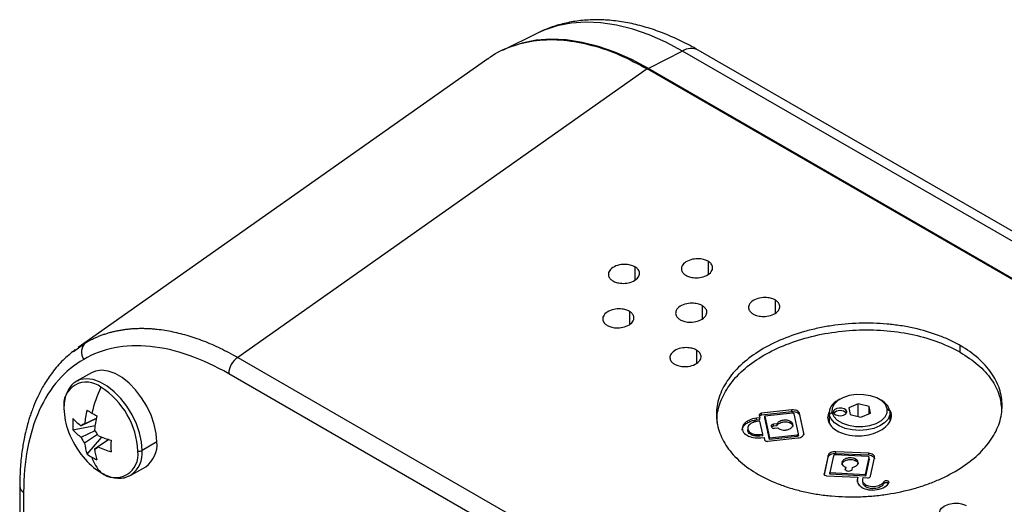
# Model space of a CAD drawing. Units: inches. Extents: x 0.3 to 16.7, y 0.1 to 10.9.
# Drawn here: x 12.7 to 14.1, y 9.2 to 9.9 of the extents above; entities that cross this region are included whole.
import ezdxf

# ---------------------------------------------------------------- set-up
doc = ezdxf.new("R2010")
doc.units = ezdxf.units.IN
doc.header["$MEASUREMENT"] = 0

msp = doc.modelspace()

# ---------------------------------------------------------------- linework, layer by layer
at = {"color": 7, "linetype": 'Continuous', "lineweight": 25}
for p, q in [((13.40897121, 9.86638582), (13.35807155, 9.84120517)), ((13.61935032, 9.84031764), (13.57020305, 9.81491985)), ((14.75656732, 9.18381623), (13.61935032, 9.84031764)), ((14.77935041, 9.18525636), (13.6421334, 9.84175776)), ((13.33697232, 9.82908703), (12.74240875, 9.40991461)), ((13.56838381, 9.81436298), (12.97414626, 9.39542041)), ((14.70645542, 9.15736822), (13.56838381, 9.81436298)), ((14.70742006, 9.15841845), (13.57020305, 9.81491985)), ((13.65650349, 9.53516154), (13.65650349, 9.51571112)), ((13.55051741, 9.52700102), (13.55051741, 9.5075506)), ((13.75393946, 9.47891295), (13.75393946, 9.45946253)), ((13.5423642, 9.46236279), (13.5423642, 9.44291237)), ((13.64815183, 9.47063787), (13.64815183, 9.45118745)), ((12.74292648, 9.40919147), (12.7536397, 9.41709933)), ((12.73835205, 9.40694625), (12.7352425, 9.40418798)), ((12.73582977, 9.4039531), (12.74292648, 9.40919147)), ((13.63980018, 9.4061142), (13.63980018, 9.38666378)), ((14.02255679, 9.40298145), (14.02255671, 9.41263891)), ((12.97414626, 9.39542041), (14.04648777, 8.77637083)), ((12.76178795, 9.37322477), (12.7402867, 9.36081236)), ((12.74211532, 9.3617742), (12.7402867, 9.36081236)), ((14.03329683, 8.75270425), (12.96095532, 9.37175383)), ((13.84789094, 9.33479253), (13.84510661, 9.33318465)), ((13.9077542, 9.33318465), (13.90496986, 9.33479253)), ((13.77809813, 9.31914167), (13.73418571, 9.31430057)), ((13.73418571, 9.31188621), (13.77809813, 9.31672731)), ((13.77809813, 9.31672731), (13.77809813, 9.31914167)), ((13.83213906, 9.31510768), (13.83213906, 9.30169228)), ((13.83635415, 9.31559225), (13.83244427, 9.31211116)), ((13.85785848, 9.31572543), (13.85785848, 9.31705721)), ((13.87443251, 9.32809605), (13.86076941, 9.32221039)), ((13.86076941, 9.32221039), (13.86276731, 9.31243675)), ((13.8900935, 9.32420807), (13.87443251, 9.32809605)), ((13.87443251, 9.30954076), (13.87443251, 9.32809605)), ((13.89209139, 9.31443443), (13.8900935, 9.32420807)), ((13.8900935, 9.3135738), (13.8900935, 9.32420807)), ((13.91650665, 9.32105257), (13.92041653, 9.3181042)), ((13.92072174, 9.30414435), (13.92072174, 9.31510768)), ((12.76912892, 9.30678667), (12.74702219, 9.29600635)), ((12.7519331, 9.29884228), (12.76918882, 9.30712654)), ((13.73163132, 9.307686), (13.72675217, 9.3071481)), ((13.72675217, 9.30473375), (13.72675217, 9.3071481)), ((13.72675217, 9.30473375), (13.73163132, 9.30527165)), ((13.73168326, 9.30286661), (13.72777993, 9.30243629)), ((13.73079626, 9.31151435), (13.73163132, 9.307686)), ((13.73163132, 9.30527165), (13.73163132, 9.307686)), ((13.73579432, 9.28401938), (13.73168326, 9.30286661)), ((13.73418571, 9.31188621), (13.73418571, 9.31430057)), ((13.77912589, 9.31442986), (13.7391168, 9.31001908)), ((13.7391168, 9.31001908), (13.74592575, 9.27880335)), ((13.7391168, 9.30760473), (13.7391168, 9.31001908)), ((13.74592575, 9.27638899), (13.7391168, 9.30760473)), ((13.77624455, 9.30012067), (13.77624455, 9.30253503)), ((13.78762956, 9.28460724), (13.7813345, 9.31346706)), ((13.79543621, 9.28546788), (13.78914115, 9.3143277)), ((13.78914115, 9.31191335), (13.78914115, 9.3143277)), ((13.78914115, 9.31191335), (13.79543621, 9.28305352)), ((13.83244427, 9.31211116), (13.83244427, 9.30114522)), ((13.86276731, 9.31243675), (13.8784283, 9.30854877)), ((13.8784283, 9.30854877), (13.89209139, 9.31443443)), ((12.73499964, 9.29045728), (12.76706493, 9.29665094)), ((12.74702219, 9.27945051), (12.76706961, 9.2892266)), ((13.71408743, 9.29342292), (13.71408743, 9.28992441)), ((13.74824779, 9.29564567), (13.74850473, 9.29446772)), ((13.75660547, 9.29897961), (13.75163723, 9.29843189)), ((13.75163723, 9.29601754), (13.75163723, 9.29843189)), ((13.75163723, 9.29601754), (13.75660547, 9.29656526)), ((13.75292194, 9.29254213), (13.75789018, 9.29308985)), ((13.75660547, 9.29656526), (13.75660547, 9.29897961)), ((12.770425, 9.28341713), (12.7519331, 9.27094456)), ((12.755455, 9.25502755), (12.7768555, 9.27970299)), ((12.76627011, 9.26266798), (12.78666426, 9.2764236)), ((12.78698731, 9.276306), (12.77118102, 9.26550391)), ((12.85683253, 9.27288989), (12.83533128, 9.26047748)), ((13.71869992, 9.283496), (13.71869992, 9.28591036)), ((13.73189099, 9.28358906), (13.73579432, 9.28401938)), ((13.73189099, 9.2811747), (13.73189099, 9.28358906)), ((13.73579432, 9.28160502), (13.73189099, 9.2811747)), ((13.73291876, 9.27887725), (13.73779792, 9.27941515)), ((13.73579432, 9.28160502), (13.73579432, 9.28401938)), ((13.73779792, 9.27941515), (13.73863298, 9.2755868)), ((13.74305018, 9.27366122), (13.7869626, 9.27850231)), ((13.74592575, 9.27880335), (13.78593484, 9.28321412)), ((13.78593484, 9.28079977), (13.74592575, 9.27638899)), ((13.74592575, 9.27638899), (13.74592575, 9.27880335)), ((13.78593484, 9.28079977), (13.78593484, 9.28321412)), ((13.7876464, 9.28192644), (13.7876464, 9.28445891)), ((13.88973462, 9.25624583), (13.84191888, 9.2586235)), ((13.84191888, 9.25620915), (13.84191888, 9.2586235)), ((13.83087585, 9.25314123), (13.82509467, 9.22628744)), ((13.82535477, 9.22508123), (13.83087585, 9.25072688)), ((13.83087585, 9.25072688), (13.83087585, 9.25314123)), ((13.83868251, 9.25275304), (13.83341521, 9.22828625)), ((13.88870686, 9.25147182), (13.84089111, 9.25384949)), ((13.84191888, 9.25620915), (13.88973462, 9.25383147)), ((13.87096664, 9.24542827), (13.87096664, 9.24784263)), ((13.88513428, 9.22571448), (13.89040158, 9.25018127)), ((13.89040158, 9.24776691), (13.88513428, 9.22330012)), ((13.88973462, 9.25383147), (13.88973462, 9.25624583)), ((13.8903929, 9.24792223), (13.89040158, 9.24776691)), ((13.89040158, 9.24776691), (13.89040158, 9.25018127)), ((13.89041842, 9.24791524), (13.89041842, 9.25037519)), ((13.89242705, 9.22293928), (13.89820823, 9.24979308)), ((12.81902046, 9.22442671), (12.84052171, 9.23683912)), ((13.85633438, 9.23624873), (13.85568029, 9.23321049)), ((13.85568029, 9.23259584), (13.85568029, 9.23321049)), ((13.85594039, 9.23200428), (13.85633438, 9.23383437)), ((13.85633438, 9.23383437), (13.85633438, 9.23624873)), ((13.85906974, 9.23062939), (13.8610214, 9.23053235)), ((13.86543861, 9.23272525), (13.86609269, 9.23576349)), ((12.77796996, 9.22719228), (12.77860182, 9.22685089)), ((12.81719184, 9.22346487), (12.81902046, 9.22442671)), ((13.82509467, 9.22567279), (13.82509467, 9.22628744)), ((13.82848412, 9.22370634), (13.87386029, 9.22144997)), ((13.83341521, 9.22828625), (13.88513428, 9.22571448)), ((13.83341521, 9.2258719), (13.83341521, 9.22828625)), ((13.88513428, 9.22330012), (13.83341521, 9.2258719)), ((13.87386029, 9.22144997), (13.87321793, 9.21846622)), ((13.87321793, 9.21605186), (13.87386029, 9.21903562)), ((13.87321793, 9.21605186), (13.87321793, 9.21846622)), ((13.87343268, 9.21420292), (13.87321793, 9.21605186)), ((13.87386029, 9.21903562), (13.87386029, 9.22144997)), ((13.88088986, 9.21689139), (13.88088986, 9.21421338)), ((13.88102458, 9.21807803), (13.88166694, 9.22106178)), ((13.88166694, 9.22106178), (13.88800984, 9.22074637)), ((13.88513428, 9.22330012), (13.88513428, 9.22571448)), ((12.65772224, 9.20800921), (12.65772224, 7.96970881)), ((13.88550235, 9.20778497), (13.88550235, 9.21019932)), ((13.91152464, 9.21221699), (13.91152464, 9.21463134)), ((12.66348786, 9.19997369), (12.66348786, 7.9616733))]:
    msp.add_line(p, q, dxfattribs=at)
at = {"color": 7, "linetype": 'Continuous', "lineweight": 25, "flags": 128}
for points in [[(13.61935032, 9.84031764), (13.59508924, 9.85322252), (13.57097774, 9.86384634), (13.54716448, 9.87212362), (13.52379626, 9.87800332), (13.50101717, 9.88144918), (13.47896764, 9.88243997), (13.45778361, 9.88096957), (13.4375957, 9.87704705), (13.41852837, 9.8706966), (13.40897121, 9.86638582)], [(13.57020305, 9.81491985), (13.54573989, 9.82793222), (13.52142755, 9.83864454), (13.49741593, 9.84699077), (13.47385306, 9.85291944), (13.45088423, 9.85639401), (13.42865103, 9.85739305), (13.40729055, 9.8559104), (13.38693448, 9.85195521), (13.36770832, 9.84555186), (13.36072541, 9.84248529)], [(12.85683253, 9.27288989), (12.85588451, 9.28525127), (12.85307274, 9.29828625), (12.84849297, 9.31155094), (12.84230115, 9.32459364), (12.83470814, 9.33697019), (12.82597252, 9.34825912), (12.81639176, 9.358076), (12.80629212, 9.36608653), (12.79601754, 9.37201792), (12.78591791, 9.37566818), (12.77633715, 9.37691301), (12.76760152, 9.37571002), (12.76178795, 9.37322477)], [(12.83533128, 9.26047748), (12.83438326, 9.27283886), (12.83157149, 9.28587384), (12.82699171, 9.29913853), (12.8207999, 9.31218123), (12.81320689, 9.32455778), (12.80447127, 9.33584671), (12.7948905, 9.34566359), (12.78479087, 9.35367412), (12.77451629, 9.35960551), (12.76441665, 9.36325577), (12.75483589, 9.3645006), (12.74610027, 9.36329761), (12.74211532, 9.3617742)], [(13.91650665, 9.32105257), (13.91391706, 9.32694746), (13.90877281, 9.33225456), (13.90142448, 9.33661221), (13.89237284, 9.33972344), (13.88223475, 9.34137623), (13.87170111, 9.34145794), (13.86148976, 9.33996299), (13.85229659, 9.33699328), (13.8447481, 9.33275118), (13.8393587, 9.32752578), (13.83649569, 9.32167319), (13.83635415, 9.31559225)], [(13.92041653, 9.3181042), (13.92038058, 9.31194027), (13.91779041, 9.30596041), (13.91279655, 9.30051217), (13.90568922, 9.29591216), (13.89688147, 9.29242772), (13.88688518, 9.29026136), (13.8762813, 9.28953898), (13.86568608, 9.29030256), (13.85571528, 9.29250772), (13.84694837, 9.29602631), (13.83989485, 9.30065384), (13.83496464, 9.30612138), (13.83244427, 9.31211116)], [(13.83635415, 9.31559225), (13.83894375, 9.30969736), (13.844088, 9.30439026), (13.85143633, 9.30003261), (13.86048796, 9.29692138), (13.87062605, 9.29526859), (13.88115969, 9.29518688), (13.89137104, 9.29668183), (13.90056421, 9.29965154), (13.9081127, 9.30389364), (13.9135021, 9.30911904), (13.91636512, 9.31497163), (13.91650665, 9.32105257)], [(13.85785848, 9.31705721), (13.85667301, 9.31916594), (13.8541799, 9.32085225), (13.85075872, 9.32185942), (13.8469303, 9.32203413), (13.84327749, 9.32134977), (13.84035639, 9.31991053), (13.83861172, 9.31793553), (13.83830909, 9.31572543)], [(13.83830909, 9.31572543), (13.83949456, 9.3136167), (13.84198767, 9.31193039), (13.84540885, 9.31092322), (13.84923727, 9.31074851), (13.85289008, 9.31143287), (13.85581118, 9.31287211), (13.85755585, 9.31484711), (13.85785848, 9.31705721)]]:
    msp.add_lwpolyline(points, dxfattribs=at)
at = {"color": 7, "linetype": 'Continuous', "lineweight": 25}
for centre, radius, start, end in [((13.63204625, 9.82040188), 0.0236183, 64.7169614, 122.51677912), ((12.76579202, 9.40315574), 0.01849602, 131.07328395, 214.58592666), ((12.99138925, 9.37030037), 0.03046862, 124.46664278, 177.2657631), ((12.75467974, 9.32655842), 0.03312646, 50.79671476, 189.21403699), ((12.95669681, 9.26719821), 0.20004907, 154.8463884, 166.26773319), ((12.71280209, 9.25402642), 0.11657391, 2.60547849, 57.39452166), ((13.85341229, 9.31385313), 0.02104025, 113.2505145, 184.74906141), ((13.89685497, 9.31117688), 0.02455881, 16.38382791, 63.65333217), ((12.82123504, 9.32332143), 0.09927586, 181.1932149, 201.147428), ((12.91188213, 9.28095455), 0.16094614, 166.39053905, 173.61890095), ((12.88441112, 9.52632471), 0.24430629, 238.13996142, 240.02925749), ((13.84808378, 9.30582059), 0.01257225, 42.92070965, 137.07929035), ((12.8236056, 9.2987352), 0.08899181, 174.66269139, 185.33730861), ((12.79716114, 9.36284191), 0.08355182, 221.92779287, 233.12336419), ((12.90582675, 9.56341327), 0.28713373, 240.02445448, 241.72084274), ((12.92621913, 9.27267797), 0.16094614, 166.39053905, 173.61890095), ((12.84848088, 9.33235269), 0.12795276, 200.51764312, 219.47698035), ((12.79716114, 9.34628606), 0.08355182, 221.92779287, 233.12336419), ((12.75260092, 9.29201582), 0.00685905, 95.58734909, 144.42340267), ((12.73959856, 9.26949625), 0.03398961, 21.69267765, 38.30732249), ((12.77860465, 9.29201402), 0.03398961, 201.69267765, 218.30732249), ((12.83565857, 9.42952863), 0.16094851, 246.3836944, 253.61159402), ((13.05534711, 9.26684136), 0.26522895, 178.21148059, 181.78851941), ((12.81784342, 9.26881492), 0.03920148, 305.34552944, 5.96665096), ((12.83489999, 9.2809542), 0.08356852, 186.87926638, 198.07394962), ((12.76560229, 9.26949444), 0.00685905, 275.58734909, 324.42340267), ((12.849237, 9.27267762), 0.08356852, 186.87926638, 198.07394962), ((12.83565857, 9.41297279), 0.16094851, 246.3836944, 253.61159402), ((12.79655647, 9.25402139), 0.03312646, 230.79671476, 9.21403699), ((12.79634217, 9.25640251), 0.03920148, 305.34552944, 5.96665096), ((12.83039527, 9.26991432), 0.01064979, 263.8562487, 297.61214221), ((12.82702672, 9.31326634), 0.09926423, 218.84636931, 238.80873129), ((12.80565154, 9.32564342), 0.08663887, 234.59328999, 240.02590356), ((12.8155199, 9.26719509), 0.05568648, 197.3462908, 224.23014015), ((12.80804587, 9.32979939), 0.09143521, 240.02732428, 245.26820397), ((12.66743771, 9.20889398), 0.00975566, 185.20284024, 246.11652232)]:
    msp.add_arc(centre, radius, start, end, dxfattribs=at)
for points, knots in [([(13.6421334, 9.84175776), (13.63792518, 9.84412789), (13.62582124, 9.850945), (13.60566292, 9.86069021), (13.5817208, 9.87025293), (13.55782607, 9.87761948), (13.53415276, 9.88273979), (13.51087623, 9.88555223), (13.48818415, 9.8860342), (13.46624526, 9.88422391), (13.44525556, 9.88010511), (13.42600974, 9.87425873), (13.41430561, 9.86875396), (13.40886663, 9.86619585)], [0, 0, 0, 0, 0.0528201776, 0.1519248309, 0.2510833289, 0.3499644536, 0.4482584196, 0.5456087078, 0.6416747556, 0.7362139722, 0.8291509617, 0.9206053856, 1, 1, 1, 1]), ([(13.33723203, 9.82869054), (13.33847469, 9.82975249), (13.34833962, 9.83818281), (13.37168865, 9.84815407), (13.40700226, 9.85710473), (13.44652638, 9.85735811), (13.48724319, 9.84988286), (13.52802538, 9.8359388), (13.55512924, 9.82144894), (13.56838381, 9.81436298)], [0, 0, 0, 0, 0.0227784335, 0.1808271212, 0.3534302973, 0.5230777851, 0.6882133961, 0.8475274278, 1, 1, 1, 1]), ([(13.55051741, 9.52700102), (13.54918347, 9.52777109), (13.5475123, 9.52853874), (13.54327783, 9.52982141), (13.54069958, 9.53033468), (13.53472351, 9.53067253), (13.53131599, 9.53048058), (13.52452164, 9.52901868), (13.52117063, 9.52773387), (13.51583485, 9.52433068), (13.51388701, 9.52223584), (13.51181917, 9.51804538), (13.51167294, 9.51597073), (13.51252666, 9.51236582), (13.51349991, 9.51082886), (13.51582204, 9.50832649), (13.51716879, 9.50735193), (13.51850274, 9.50658186)], [0, 0, 0, 0, 0.125, 0.125, 0.25, 0.25, 0.375, 0.375, 0.5, 0.5, 0.625, 0.625, 0.75, 0.75, 0.875, 0.875, 1, 1, 1, 1]), ([(13.65650349, 9.53516154), (13.65516954, 9.53593161), (13.65349838, 9.53669926), (13.6492639, 9.53798193), (13.64668565, 9.5384952), (13.64070958, 9.53883305), (13.63730207, 9.5386411), (13.63050772, 9.5371792), (13.6271567, 9.5358944), (13.62182092, 9.5324912), (13.61987308, 9.53039636), (13.61780524, 9.5262059), (13.61765901, 9.52413125), (13.61851274, 9.52052634), (13.61948598, 9.51898938), (13.62180812, 9.51648701), (13.62315487, 9.51551245), (13.62448881, 9.51474238)], [0, 0, 0, 0, 0.125, 0.125, 0.25, 0.25, 0.375, 0.375, 0.5, 0.5, 0.625, 0.625, 0.75, 0.75, 0.875, 0.875, 1, 1, 1, 1]), ([(13.62448881, 9.51474238), (13.62582276, 9.51397231), (13.62749392, 9.51320466), (13.6317284, 9.51192199), (13.63430665, 9.51140871), (13.64028272, 9.51107087), (13.64369023, 9.51126282), (13.65048458, 9.51272472), (13.6538356, 9.51400952), (13.65917138, 9.51741272), (13.66111921, 9.51950756), (13.66318706, 9.52369801), (13.66333329, 9.52577266), (13.66247956, 9.52937758), (13.66150631, 9.53091453), (13.65918418, 9.53341691), (13.65783743, 9.53439147), (13.65650349, 9.53516154)], [0, 0, 0, 0, 0.125, 0.125, 0.25, 0.25, 0.375, 0.375, 0.5, 0.5, 0.625, 0.625, 0.75, 0.75, 0.875, 0.875, 1, 1, 1, 1]), ([(13.51850274, 9.50658186), (13.51983668, 9.50581179), (13.52150785, 9.50504414), (13.52574232, 9.50376147), (13.52832057, 9.50324819), (13.53429664, 9.50291035), (13.53770416, 9.50310229), (13.54449851, 9.5045642), (13.54784952, 9.505849), (13.5531853, 9.5092522), (13.55513314, 9.51134704), (13.55720099, 9.51553749), (13.55734721, 9.51761214), (13.55649349, 9.52121706), (13.55552024, 9.52275401), (13.55319811, 9.52525639), (13.55185136, 9.52623095), (13.55051741, 9.52700102)], [0, 0, 0, 0, 0.125, 0.125, 0.25, 0.25, 0.375, 0.375, 0.5, 0.5, 0.625, 0.625, 0.75, 0.75, 0.875, 0.875, 1, 1, 1, 1]), ([(13.64815183, 9.47063787), (13.64681789, 9.47140794), (13.64514672, 9.47217559), (13.64091225, 9.47345826), (13.638334, 9.47397153), (13.63235793, 9.47430938), (13.62895041, 9.47411743), (13.62215606, 9.47265553), (13.61880505, 9.47137072), (13.61346927, 9.46796753), (13.61152143, 9.46587269), (13.60945358, 9.46168223), (13.60930736, 9.45960758), (13.61016108, 9.45600267), (13.61113433, 9.45446571), (13.61345646, 9.45196334), (13.61480321, 9.45098878), (13.61613716, 9.45021871)], [0, 0, 0, 0, 0.125, 0.125, 0.25, 0.25, 0.375, 0.375, 0.5, 0.5, 0.625, 0.625, 0.75, 0.75, 0.875, 0.875, 1, 1, 1, 1]), ([(13.75393946, 9.47891295), (13.75260552, 9.47968302), (13.75093435, 9.48045067), (13.74669988, 9.48173334), (13.74412163, 9.48224661), (13.73814555, 9.48258446), (13.73473804, 9.48239251), (13.72794369, 9.48093061), (13.72459267, 9.47964581), (13.71925689, 9.47624261), (13.71730906, 9.47414777), (13.71524121, 9.46995731), (13.71509499, 9.46788266), (13.71594871, 9.46427775), (13.71692196, 9.46274079), (13.71924409, 9.46023842), (13.72059084, 9.45926386), (13.72192478, 9.45849379)], [0, 0, 0, 0, 0.125, 0.125, 0.25, 0.25, 0.375, 0.375, 0.5, 0.5, 0.625, 0.625, 0.75, 0.75, 0.875, 0.875, 1, 1, 1, 1]), ([(13.72192478, 9.45849379), (13.72325873, 9.45772372), (13.7249299, 9.45695607), (13.72916437, 9.4556734), (13.73174262, 9.45516012), (13.73771869, 9.45482228), (13.74112621, 9.45501423), (13.74792055, 9.45647613), (13.75127157, 9.45776093), (13.75660735, 9.46116413), (13.75855519, 9.46325897), (13.76062303, 9.46744942), (13.76076926, 9.46952407), (13.75991553, 9.47312899), (13.75894229, 9.47466594), (13.75662016, 9.47716832), (13.75527341, 9.47814288), (13.75393946, 9.47891295)], [0, 0, 0, 0, 0.125, 0.125, 0.25, 0.25, 0.375, 0.375, 0.5, 0.5, 0.625, 0.625, 0.75, 0.75, 0.875, 0.875, 1, 1, 1, 1]), ([(13.5423642, 9.46236279), (13.54103026, 9.46313286), (13.53935909, 9.4639005), (13.53512462, 9.46518318), (13.53254637, 9.46569645), (13.5265703, 9.4660343), (13.52316278, 9.46584235), (13.51636843, 9.46438045), (13.51301742, 9.46309564), (13.50768164, 9.45969245), (13.5057338, 9.45759761), (13.50366596, 9.45340715), (13.50351973, 9.4513325), (13.50437345, 9.44772759), (13.5053467, 9.44619063), (13.50766883, 9.44368826), (13.50901558, 9.4427137), (13.51034953, 9.44194363)], [0, 0, 0, 0, 0.125, 0.125, 0.25, 0.25, 0.375, 0.375, 0.5, 0.5, 0.625, 0.625, 0.75, 0.75, 0.875, 0.875, 1, 1, 1, 1]), ([(13.51034953, 9.44194363), (13.51168347, 9.44117356), (13.51335464, 9.44040591), (13.51758911, 9.43912324), (13.52016736, 9.43860996), (13.52614343, 9.43827212), (13.52955095, 9.43846406), (13.5363453, 9.43992597), (13.53969631, 9.44121077), (13.54503209, 9.44461396), (13.54697993, 9.4467088), (13.54904778, 9.45089926), (13.549194, 9.45297391), (13.54834028, 9.45657882), (13.54736703, 9.45811578), (13.5450449, 9.46061816), (13.54369815, 9.46159272), (13.5423642, 9.46236279)], [0, 0, 0, 0, 0.125, 0.125, 0.25, 0.25, 0.375, 0.375, 0.5, 0.5, 0.625, 0.625, 0.75, 0.75, 0.875, 0.875, 1, 1, 1, 1]), ([(13.61613716, 9.45021871), (13.6174711, 9.44944864), (13.61914227, 9.44868099), (13.62337674, 9.44739832), (13.62595499, 9.44688504), (13.63193106, 9.4465472), (13.63533858, 9.44673914), (13.64213293, 9.44820105), (13.64548394, 9.44948585), (13.65081972, 9.45288904), (13.65276756, 9.45498389), (13.6548354, 9.45917434), (13.65498163, 9.46124899), (13.65412791, 9.4648539), (13.65315466, 9.46639086), (13.65083253, 9.46889324), (13.64948578, 9.4698678), (13.64815183, 9.47063787)], [0, 0, 0, 0, 0.125, 0.125, 0.25, 0.25, 0.375, 0.375, 0.5, 0.5, 0.625, 0.625, 0.75, 0.75, 0.875, 0.875, 1, 1, 1, 1]), ([(14.02255671, 9.41263891), (14.01777286, 9.41539946), (14.0127403, 9.41801648), (14.0021694, 9.42295883), (13.99666472, 9.42526594), (13.97974291, 9.43161152), (13.96783315, 9.43512438), (13.94900073, 9.43929031), (13.94252416, 9.44049777), (13.92948248, 9.44249537), (13.92290749, 9.44329045), (13.90302439, 9.44508216), (13.88956026, 9.44549302), (13.86218846, 9.44465518), (13.84869411, 9.44341634), (13.82883102, 9.44040883), (13.82226733, 9.43921266), (13.80925736, 9.43642305), (13.80278501, 9.43482043), (13.7839546, 9.42950126), (13.7720631, 9.42526311), (13.74956104, 9.41544616), (13.73889207, 9.40981004), (13.71978175, 9.39761097), (13.7112227, 9.39101072), (13.69987848, 9.38035826), (13.6963474, 9.37667419), (13.68994751, 9.36921089), (13.68705662, 9.36541257), (13.68189109, 9.35768286), (13.67961663, 9.35375169), (13.67568288, 9.34575689), (13.6740179, 9.34167476), (13.67002009, 9.32935487), (13.66869042, 9.32114311), (13.6686776, 9.30882699), (13.66900682, 9.3047221), (13.67034198, 9.29651321), (13.67134981, 9.29242308), (13.67531647, 9.28041859), (13.6792181, 9.27268106), (13.68699828, 9.26148111), (13.68993486, 9.25779691), (13.69636899, 9.25068383), (13.69986061, 9.24725523), (13.71113578, 9.2373421), (13.71970904, 9.23122534), (13.72940226, 9.22562956)], [0, 0, 0, 0, 0.03125, 0.03125, 0.0625, 0.0625, 0.125, 0.125, 0.15625, 0.15625, 0.1875, 0.1875, 0.25, 0.25, 0.3125, 0.3125, 0.34375, 0.34375, 0.375, 0.375, 0.4375, 0.4375, 0.5, 0.5, 0.5625, 0.5625, 0.59375, 0.59375, 0.625, 0.625, 0.65625, 0.65625, 0.6875, 0.6875, 0.75, 0.75, 0.78125, 0.78125, 0.8125, 0.8125, 0.875, 0.875, 0.90625, 0.90625, 0.9375, 0.9375, 1, 1, 1, 1]), ([(12.7536397, 9.41709933), (12.75523043, 9.4179952), (12.75841423, 9.41978827), (12.76332162, 9.42225379), (12.76832751, 9.42455547), (12.77343939, 9.4266753), (12.7786528, 9.42861586), (12.78396642, 9.43037429), (12.78937797, 9.43194928), (12.79488536, 9.43333919), (12.80048636, 9.43454258), (12.80617869, 9.43555807), (12.81196, 9.43638434), (12.81782787, 9.43702017), (12.82377982, 9.43746441), (12.82981329, 9.43771601), (12.83592569, 9.437774), (12.84211431, 9.4376375), (12.84837646, 9.4373057), (12.85620125, 9.4366536), (12.86567473, 9.43548281), (12.87688593, 9.43354067), (12.88834286, 9.4309975), (12.90003244, 9.42784146), (12.91194053, 9.42406191), (12.92405184, 9.41964799), (12.93634991, 9.4145946), (12.94881709, 9.40887989), (12.96143452, 9.4025509), (12.96989697, 9.39780399), (12.97414626, 9.39542041)], [0, 0, 0, 0, 0.0274246154, 0.0548894361, 0.082394527, 0.1099399525, 0.1375257768, 0.1651520639, 0.1928188774, 0.2205262806, 0.2482743366, 0.2760631084, 0.3038926582, 0.3317630486, 0.3596743413, 0.3876265982, 0.4156198806, 0.4436542498, 0.4717297666, 0.4998464917, 0.5478776517, 0.5963490149, 0.6452608671, 0.6946134869, 0.7444071449, 0.7946421049, 0.8453186236, 0.896436951, 0.9479973307, 1, 1, 1, 1]), ([(13.67112784, 9.29503134), (13.67055802, 9.29787239), (13.66836484, 9.30880716), (13.67278019, 9.32829757), (13.68415493, 9.35231829), (13.70351206, 9.37472229), (13.7293074, 9.39465952), (13.76079955, 9.41128971), (13.79672816, 9.42408293), (13.8357233, 9.43244351), (13.87629418, 9.43613196), (13.91691444, 9.43494045), (13.95585533, 9.42891074), (13.99216971, 9.41850767), (14.01240838, 9.40816676), (14.02255679, 9.40298145)], [0, 0, 0, 0, 0.0283679178, 0.1091836785, 0.1901826869, 0.2712596528, 0.3520130328, 0.4332065041, 0.5139444178, 0.5950830439, 0.6760442724, 0.7569402546, 0.8381021436, 0.9188184742, 1, 1, 1, 1]), ([(12.7352425, 9.40418798), (12.72955627, 9.39945547), (12.7179232, 9.38977356), (12.70378889, 9.37251636), (12.69237809, 9.35513656), (12.6841045, 9.33936839), (12.67860291, 9.32669027), (12.67500644, 9.31712511), (12.67263325, 9.31017967), (12.67023314, 9.30248792), (12.66744557, 9.29243306), (12.66418074, 9.27831011), (12.66095529, 9.25959257), (12.65829779, 9.2359274), (12.65792422, 9.21781016), (12.65772225, 9.20801501)], [0, 0, 0, 0, 0.1132169507, 0.2316228976, 0.3340425864, 0.4207290457, 0.4928696872, 0.5306841262, 0.5629086121, 0.5933747012, 0.6394292611, 0.7031676715, 0.7845478556, 0.8835150587, 1, 1, 1, 1]), ([(12.96095532, 9.37175383), (12.94196209, 9.38271839), (12.92260675, 9.39177788), (12.88426297, 9.40520432), (12.8652817, 9.40956547), (12.82883416, 9.41318662), (12.81137484, 9.41244593), (12.77894403, 9.40605111), (12.76397658, 9.40040166), (12.7505647, 9.39265663)], [0, 0, 0, 0, 0.25, 0.25, 0.5, 0.5, 0.75, 0.75, 1, 1, 1, 1]), ([(13.63980018, 9.4061142), (13.63846623, 9.40688427), (13.63679507, 9.40765191), (13.63256059, 9.40893459), (13.62998234, 9.40944786), (13.62400627, 9.40978571), (13.62059876, 9.40959376), (13.61380441, 9.40813186), (13.61045339, 9.40684705), (13.60511761, 9.40344386), (13.60316977, 9.40134902), (13.60110193, 9.39715856), (13.6009557, 9.39508391), (13.60180943, 9.391479), (13.60278267, 9.38994204), (13.60510481, 9.38743967), (13.60645156, 9.38646511), (13.6077855, 9.38569504)], [0, 0, 0, 0, 0.125, 0.125, 0.25, 0.25, 0.375, 0.375, 0.5, 0.5, 0.625, 0.625, 0.75, 0.75, 0.875, 0.875, 1, 1, 1, 1]), ([(13.6077855, 9.38569504), (13.60911945, 9.38492497), (13.61079061, 9.38415732), (13.61502509, 9.38287465), (13.61760334, 9.38236137), (13.62357941, 9.38202352), (13.62698692, 9.38221547), (13.63378127, 9.38367738), (13.63713229, 9.38496218), (13.64246807, 9.38836537), (13.6444159, 9.39046021), (13.64648375, 9.39465067), (13.64662998, 9.39672532), (13.64577625, 9.40033023), (13.64480301, 9.40186719), (13.64248087, 9.40436957), (13.64113412, 9.40534413), (13.63980018, 9.4061142)], [0, 0, 0, 0, 0.125, 0.125, 0.25, 0.25, 0.375, 0.375, 0.5, 0.5, 0.625, 0.625, 0.75, 0.75, 0.875, 0.875, 1, 1, 1, 1]), ([(13.72940226, 9.22562956), (13.73909547, 9.22003379), (13.74963544, 9.21511626), (13.7666964, 9.20872256), (13.77257785, 9.20676531), (13.78454891, 9.20325056), (13.79066257, 9.20168372), (13.80314644, 9.19893136), (13.80951627, 9.19774583), (13.82251225, 9.19575658), (13.82917628, 9.19495015), (13.84923251, 9.19315242), (13.86267912, 9.19276364), (13.88296328, 9.19338993), (13.88974351, 9.19380209), (13.90334252, 9.19504052), (13.91009463, 9.19586208), (13.93001137, 9.19888995), (13.94292712, 9.20166003), (13.96174322, 9.20697464), (13.96795092, 9.2089532), (13.97993558, 9.21322379), (13.9857332, 9.21551931), (14.00255793, 9.22287365), (14.01302447, 9.22839408), (14.03236523, 9.24074759), (14.04091952, 9.24737688), (14.05216107, 9.25794957), (14.05564154, 9.26158024), (14.06205453, 9.2690604), (14.06499277, 9.27292379), (14.07277567, 9.28460083), (14.07667231, 9.29257053), (14.08063342, 9.30479555), (14.08163888, 9.3089294), (14.08297866, 9.31723334), (14.08330869, 9.32136314), (14.08329688, 9.33368734), (14.08196597, 9.34181647), (14.07797517, 9.35387969), (14.07630556, 9.35787534), (14.07236368, 9.36564707), (14.07008495, 9.3694458), (14.06491236, 9.37686921), (14.06201868, 9.3804937), (14.05561653, 9.38756836), (14.05208724, 9.3910361), (14.04070546, 9.40102863), (14.0321244, 9.40711782), (14.02255671, 9.41263891)], [0, 0, 0, 0, 0.0625, 0.0625, 0.09375, 0.09375, 0.125, 0.125, 0.15625, 0.15625, 0.1875, 0.1875, 0.25, 0.25, 0.28125, 0.28125, 0.3125, 0.3125, 0.375, 0.375, 0.40625, 0.40625, 0.4375, 0.4375, 0.5, 0.5, 0.5625, 0.5625, 0.59375, 0.59375, 0.625, 0.625, 0.6875, 0.6875, 0.71875, 0.71875, 0.75, 0.75, 0.8125, 0.8125, 0.84375, 0.84375, 0.875, 0.875, 0.90625, 0.90625, 0.9375, 0.9375, 1, 1, 1, 1]), ([(14.02255679, 9.40298145), (14.03157059, 9.39712261), (14.04962544, 9.38538723), (14.06840316, 9.36391467), (14.08025789, 9.34195856), (14.08176694, 9.32696774), (14.08245068, 9.32017553)], [0, 0, 0, 0, 0.2605860424, 0.5219602037, 0.7834043141, 1, 1, 1, 1]), ([(12.7505647, 9.39265663), (12.73715281, 9.3849116), (12.724778, 9.37477156), (12.70302746, 9.34987798), (12.6936578, 9.33512559), (12.67857283, 9.30174569), (12.67286039, 9.28312454), (12.66531863, 9.24320033), (12.66348786, 9.22190637), (12.66348786, 9.19997369)], [0, 0, 0, 0, 0.25, 0.25, 0.5, 0.5, 0.75, 0.75, 1, 1, 1, 1]), ([(12.7425696, 9.36169069), (12.74153458, 9.3612786), (12.73787253, 9.35982056), (12.73277418, 9.35517813), (12.72759137, 9.34816272), (12.72403763, 9.33952486), (12.72217568, 9.33064117), (12.72198107, 9.32444266), (12.72190026, 9.3218688)], [0, 0, 0, 0, 0.0757834661, 0.2681320133, 0.4598243755, 0.6553812998, 0.856901314, 1, 1, 1, 1]), ([(13.78914115, 9.3143277), (13.78898975, 9.31502182), (13.7886168, 9.31574758), (13.78734941, 9.31709275), (13.78645272, 9.31770731), (13.78429644, 9.31864729), (13.78304414, 9.31896953), (13.78051649, 9.31927873), (13.77924816, 9.31926845), (13.77809813, 9.31914167)], [0, 0, 0, 0, 0.25, 0.25, 0.5, 0.5, 0.75, 0.75, 1, 1, 1, 1]), ([(13.77809813, 9.31672731), (13.77924816, 9.3168541), (13.78051649, 9.31686438), (13.78304414, 9.31655518), (13.78429644, 9.31623294), (13.78645272, 9.31529295), (13.78734941, 9.31467839), (13.7886168, 9.31333322), (13.78898975, 9.31260746), (13.78914115, 9.31191335)], [0, 0, 0, 0, 0.25, 0.25, 0.5, 0.5, 0.75, 0.75, 1, 1, 1, 1]), ([(13.8332231, 9.31752415), (13.83220982, 9.31580848), (13.82969032, 9.3115425), (13.83017576, 9.30361139), (13.83443571, 9.29525597), (13.84087644, 9.29083585), (13.84371975, 9.28888456)], [0, 0, 0, 0, 0.1708977002, 0.4249327392, 0.7461322407, 1, 1, 1, 1]), ([(13.84371975, 9.28888456), (13.84707044, 9.28726355), (13.85466048, 9.2835916), (13.86867623, 9.28133211), (13.88350379, 9.28175787), (13.89735924, 9.2847692), (13.9097308, 9.29051495), (13.91862469, 9.29831998), (13.92272651, 9.30681941), (13.9232046, 9.31468309), (13.92027094, 9.31901702), (13.91898218, 9.32092092)], [0, 0, 0, 0, 0.1043134116, 0.2362932105, 0.3406753568, 0.4558346427, 0.5772551043, 0.6986755659, 0.8138348517, 0.918216998, 1, 1, 1, 1]), ([(13.70627392, 9.28989011), (13.70625401, 9.28997782), (13.7059054, 9.29151334), (13.70725805, 9.29460919), (13.71043483, 9.29861111), (13.71538591, 9.3017381), (13.72095359, 9.30384083), (13.72489648, 9.30444799), (13.72675217, 9.30473375)], [0, 0, 0, 0, 0.0129686994, 0.2270415721, 0.4411851089, 0.6456976836, 0.8332506476, 1, 1, 1, 1]), ([(13.72675217, 9.3071481), (13.72325138, 9.30676216), (13.71929544, 9.30582074), (13.71392632, 9.30322624), (13.71224713, 9.30217014), (13.70940855, 9.29974705), (13.70825398, 9.29838123), (13.70668009, 9.29551669), (13.70626252, 9.29402118), (13.70617266, 9.29111439), (13.70649755, 9.28970561), (13.70832026, 9.28584553), (13.71063536, 9.28380056), (13.71313215, 9.2823592)], [0, 0, 0, 0, 0.25, 0.25, 0.375, 0.375, 0.5, 0.5, 0.625, 0.625, 0.75, 0.75, 1, 1, 1, 1]), ([(13.72777993, 9.30243629), (13.72544607, 9.302179), (13.72280878, 9.30155138), (13.71803623, 9.29924516), (13.71597244, 9.29754655), (13.71387392, 9.29372718), (13.71387181, 9.29166576), (13.715492, 9.28823458), (13.7170354, 9.28687127), (13.71869992, 9.28591036)], [0, 0, 0, 0, 0.25, 0.25, 0.5, 0.5, 0.75, 0.75, 1, 1, 1, 1]), ([(13.73418571, 9.31430057), (13.73326569, 9.31419914), (13.73223798, 9.3138503), (13.73091432, 9.31276221), (13.73067514, 9.31206964), (13.73079626, 9.31151435)], [0, 0, 0, 0, 0.5, 0.5, 1, 1, 1, 1]), ([(13.73107004, 9.31025924), (13.73128621, 9.31054816), (13.73170129, 9.31110293), (13.73288902, 9.31166169), (13.73376489, 9.31181335), (13.73418571, 9.31188621)], [0, 0, 0, 0, 0.3608889203, 0.6929348955, 1, 1, 1, 1]), ([(13.77624455, 9.30253503), (13.7750522, 9.30322336), (13.77343075, 9.30383637), (13.76950358, 9.3044751), (13.76720712, 9.30447757), (13.76288885, 9.3036958), (13.76091424, 9.3029201), (13.75802576, 9.30104748), (13.75710198, 9.29997369), (13.75660547, 9.29897961)], [0, 0, 0, 0, 0.25, 0.25, 0.5, 0.5, 0.75, 0.75, 1, 1, 1, 1]), ([(13.75660547, 9.29656526), (13.75710198, 9.29755933), (13.75802576, 9.29863313), (13.76091424, 9.30050574), (13.76288885, 9.30128145), (13.76720712, 9.30206322), (13.76950358, 9.30206074), (13.77343075, 9.30142201), (13.7750522, 9.300809), (13.77624455, 9.30012067)], [0, 0, 0, 0, 0.25, 0.25, 0.5, 0.5, 0.75, 0.75, 1, 1, 1, 1]), ([(13.75954124, 9.29188155), (13.76023721, 9.29147978), (13.76110912, 9.29107927), (13.76331841, 9.29041005), (13.76466359, 9.29014225), (13.76778154, 9.28996598), (13.76955937, 9.29006613), (13.77310425, 9.29082886), (13.77485261, 9.29149919), (13.77763649, 9.29327477), (13.77865275, 9.29436773), (13.77973163, 9.29655406), (13.77980792, 9.29763649), (13.7793625, 9.29951731), (13.77885472, 9.3003192), (13.77764317, 9.30162479), (13.77694052, 9.30213325), (13.77624455, 9.30253503)], [0, 0, 0, 0, 0.125, 0.125, 0.25, 0.25, 0.375, 0.375, 0.5, 0.5, 0.625, 0.625, 0.75, 0.75, 0.875, 0.875, 1, 1, 1, 1]), ([(13.7813345, 9.31346706), (13.78127394, 9.31374471), (13.78101244, 9.31404899), (13.78014993, 9.31442498), (13.77958591, 9.31448057), (13.77912589, 9.31442986)], [0, 0, 0, 0, 0.5, 0.5, 1, 1, 1, 1]), ([(13.71869992, 9.283496), (13.71787651, 9.28404994), (13.71612704, 9.28522687), (13.71443015, 9.28751813), (13.71422927, 9.2892507), (13.71412777, 9.29012618)], [0, 0, 0, 0, 0.3054885019, 0.6490598386, 1, 1, 1, 1]), ([(13.75163723, 9.29843189), (13.75071721, 9.29833047), (13.74968951, 9.29798163), (13.74836585, 9.29689354), (13.74812667, 9.29620096), (13.74824779, 9.29564567)], [0, 0, 0, 0, 0.5, 0.5, 1, 1, 1, 1]), ([(13.74851042, 9.2943785), (13.74872953, 9.29467177), (13.74914732, 9.29523097), (13.75034037, 9.29579308), (13.75121636, 9.2959447), (13.75163723, 9.29601754)], [0, 0, 0, 0, 0.3642568414, 0.6945530352, 1, 1, 1, 1]), ([(13.74962417, 9.29312246), (13.7500346, 9.29288552), (13.75056304, 9.29269674), (13.75172206, 9.29249279), (13.75234648, 9.29247869), (13.75292194, 9.29254213)], [0, 0, 0, 0, 0.5, 0.5, 1, 1, 1, 1]), ([(13.77624455, 9.30012067), (13.77695927, 9.29962268), (13.77857827, 9.29849461), (13.77967931, 9.29668481), (13.77960599, 9.29548714), (13.77958521, 9.29514774)], [0, 0, 0, 0, 0.3615913154, 0.8190852116, 1, 1, 1, 1]), ([(13.71313215, 9.2823592), (13.71559471, 9.28093759), (13.71876535, 9.27980492), (13.72571946, 9.27858117), (13.72946596, 9.2784966), (13.73291876, 9.27887725)], [0, 0, 0, 0, 0.5, 0.5, 1, 1, 1, 1]), ([(13.71869992, 9.28591036), (13.72034163, 9.28496262), (13.72245539, 9.2842075), (13.72709146, 9.28339167), (13.72958913, 9.28333529), (13.73189099, 9.28358906)], [0, 0, 0, 0, 0.5, 0.5, 1, 1, 1, 1]), ([(13.73189099, 9.2811747), (13.72958913, 9.28092093), (13.72709146, 9.28097731), (13.72245539, 9.28179315), (13.72034163, 9.28254826), (13.71869992, 9.283496)], [0, 0, 0, 0, 0.5, 0.5, 1, 1, 1, 1]), ([(13.73975242, 9.27424154), (13.74016284, 9.27400461), (13.74069128, 9.27381583), (13.7418503, 9.27361187), (13.74247472, 9.27359778), (13.74305018, 9.27366122)], [0, 0, 0, 0, 0.5, 0.5, 1, 1, 1, 1]), ([(13.78593484, 9.28321412), (13.78639485, 9.28326484), (13.7869087, 9.28343926), (13.78757053, 9.2839833), (13.78769012, 9.28432959), (13.78762956, 9.28460724)], [0, 0, 0, 0, 0.5, 0.5, 1, 1, 1, 1]), ([(13.78760882, 9.28203802), (13.78760722, 9.28191998), (13.78760313, 9.28161776), (13.78719065, 9.28121392), (13.78658839, 9.2809112), (13.78614694, 9.28083593), (13.78593484, 9.28079977)], [0, 0, 0, 0, 0.2041947756, 0.5228273738, 0.7707392862, 1, 1, 1, 1]), ([(13.7869626, 9.27850231), (13.78811263, 9.2786291), (13.78932578, 9.27889239), (13.791603, 9.27973129), (13.79265921, 9.28030804), (13.79431378, 9.28166815), (13.79490655, 9.28244691), (13.79554137, 9.28400179), (13.79558762, 9.28477376), (13.79543621, 9.28546788)], [0, 0, 0, 0, 0.25, 0.25, 0.5, 0.5, 0.75, 0.75, 1, 1, 1, 1]), ([(13.84191888, 9.2586235), (13.84076885, 9.25868069), (13.83950052, 9.25861421), (13.83697286, 9.25815204), (13.83572057, 9.25775401), (13.83356428, 9.25668354), (13.83266759, 9.25601471), (13.8314002, 9.25459284), (13.83102726, 9.25384451), (13.83087585, 9.25314123)], [0, 0, 0, 0, 0.25, 0.25, 0.5, 0.5, 0.75, 0.75, 1, 1, 1, 1]), ([(13.83087585, 9.25072688), (13.83102726, 9.25143016), (13.8314002, 9.25217848), (13.83266759, 9.25360035), (13.83356428, 9.25426918), (13.83572057, 9.25533966), (13.83697286, 9.25573769), (13.83950052, 9.25619986), (13.84076885, 9.25626633), (13.84191888, 9.25620915)], [0, 0, 0, 0, 0.25, 0.25, 0.5, 0.5, 0.75, 0.75, 1, 1, 1, 1]), ([(13.84089111, 9.25384949), (13.8404311, 9.25387237), (13.83986708, 9.25378264), (13.83900456, 9.25335445), (13.83874307, 9.25303435), (13.83868251, 9.25275304)], [0, 0, 0, 0, 0.5, 0.5, 1, 1, 1, 1]), ([(13.87096664, 9.24784263), (13.87027067, 9.2482444), (13.86939875, 9.24864491), (13.86718946, 9.24931413), (13.86584429, 9.24958193), (13.86272634, 9.2497582), (13.86094851, 9.24965805), (13.85740363, 9.24889532), (13.85565527, 9.24822499), (13.85287139, 9.24644941), (13.85185512, 9.24535645), (13.85077625, 9.24317012), (13.85069996, 9.2420877), (13.85114538, 9.24020687), (13.85165316, 9.23940498), (13.8528647, 9.23809939), (13.85356736, 9.23759093), (13.85426333, 9.23718915)], [0, 0, 0, 0, 0.125, 0.125, 0.25, 0.25, 0.375, 0.375, 0.5, 0.5, 0.625, 0.625, 0.75, 0.75, 0.875, 0.875, 1, 1, 1, 1]), ([(13.85092267, 9.23974773), (13.85090046, 9.24008646), (13.85082925, 9.24117257), (13.85188839, 9.24302247), (13.85410001, 9.24501112), (13.85727468, 9.24647923), (13.86080826, 9.2472478), (13.86459502, 9.24735658), (13.86817321, 9.24677966), (13.87011113, 9.24584215), (13.87096664, 9.24542827)], [0, 0, 0, 0, 0.060265024, 0.1932394333, 0.3334436214, 0.4736478094, 0.6066222188, 0.7271522668, 0.8795493199, 1, 1, 1, 1]), ([(13.86609269, 9.23576349), (13.86770417, 9.2361139), (13.86942559, 9.23672723), (13.87236398, 9.23857103), (13.87354242, 9.23980635), (13.87461411, 9.24246233), (13.87449565, 9.24385396), (13.87324874, 9.24620217), (13.87215899, 9.2471543), (13.87096664, 9.24784263)], [0, 0, 0, 0, 0.25, 0.25, 0.5, 0.5, 0.75, 0.75, 1, 1, 1, 1]), ([(13.87096664, 9.24542827), (13.87156006, 9.24503683), (13.8728095, 9.24421264), (13.87396583, 9.24259576), (13.87453215, 9.24128229), (13.87438993, 9.24054951), (13.87437268, 9.24046066)], [0, 0, 0, 0, 0.289117916, 0.6087366968, 0.9525600184, 1, 1, 1, 1]), ([(13.89040158, 9.25018127), (13.89046214, 9.25046258), (13.89034255, 9.25080163), (13.88968072, 9.25130562), (13.88916687, 9.25144894), (13.88870686, 9.25147182)], [0, 0, 0, 0, 0.5, 0.5, 1, 1, 1, 1]), ([(13.89820823, 9.24979308), (13.89835964, 9.25049635), (13.89831339, 9.25126552), (13.89767857, 9.25278198), (13.8970858, 9.25352488), (13.89543122, 9.25478485), (13.89437502, 9.25529768), (13.89209779, 9.25599877), (13.89088465, 9.25618864), (13.88973462, 9.25624583)], [0, 0, 0, 0, 0.25, 0.25, 0.5, 0.5, 0.75, 0.75, 1, 1, 1, 1]), ([(13.88973462, 9.25383147), (13.89109662, 9.25365778), (13.89393064, 9.25329637), (13.896828, 9.25151553), (13.89820966, 9.24966273), (13.89817667, 9.2485529), (13.89816485, 9.2481553)], [0, 0, 0, 0, 0.2948708567, 0.6135631353, 0.8615597578, 1, 1, 1, 1]), ([(13.85568029, 9.23321049), (13.85560453, 9.23285858), (13.85565883, 9.23248086), (13.85605227, 9.23178861), (13.85638931, 9.23147775), (13.85679974, 9.23124082)], [0, 0, 0, 0, 0.5, 0.5, 1, 1, 1, 1]), ([(13.8610214, 9.23053235), (13.86194142, 9.2304866), (13.86306947, 9.23066605), (13.8647945, 9.23152243), (13.86531749, 9.23216263), (13.86543861, 9.23272525)], [0, 0, 0, 0, 0.5, 0.5, 1, 1, 1, 1]), ([(12.77860182, 9.22685089), (12.78003169, 9.22603976), (12.7847957, 9.22333727), (12.79297245, 9.22087907), (12.80271694, 9.2197706), (12.81084308, 9.22064823), (12.81513701, 9.22276089), (12.81673756, 9.22354838)], [0, 0, 0, 0, 0.1080109243, 0.3598685558, 0.6101836246, 0.8546972867, 1, 1, 1, 1]), ([(13.82509467, 9.22628744), (13.82501891, 9.22593552), (13.82507321, 9.2255578), (13.82546665, 9.22486555), (13.82580369, 9.2245547), (13.82621412, 9.22431776)], [0, 0, 0, 0, 0.5, 0.5, 1, 1, 1, 1]), ([(13.87320541, 9.21659212), (13.8731692, 9.2160048), (13.87305623, 9.21417221), (13.87475394, 9.21051361), (13.87797978, 9.2081067), (13.87993458, 9.20664817)], [0, 0, 0, 0, 0.15671499951, 0.48898498687, 1, 1, 1, 1]), ([(13.88550235, 9.21019932), (13.88386064, 9.21114706), (13.88251247, 9.21239047), (13.88093874, 9.21515949), (13.88072154, 9.21667037), (13.88102458, 9.21807803)], [0, 0, 0, 0, 0.5, 0.5, 1, 1, 1, 1]), ([(13.88800984, 9.22074637), (13.88892987, 9.22070063), (13.89005791, 9.22088007), (13.89178294, 9.22173646), (13.89230593, 9.22237666), (13.89242705, 9.22293928)], [0, 0, 0, 0, 0.5, 0.5, 1, 1, 1, 1]), ([(13.91896801, 9.21329619), (13.91918204, 9.21367952), (13.91931568, 9.21421221), (13.91883341, 9.21510841), (13.91855111, 9.21541681), (13.91771047, 9.21594116), (13.91715077, 9.21615246), (13.91591021, 9.21637499), (13.91523793, 9.21638467), (13.91401812, 9.21622991), (13.91347418, 9.21606972), (13.91217005, 9.21549396), (13.91173866, 9.21501467), (13.91152464, 9.21463134)], [0, 0, 0, 0, 0.25, 0.25, 0.375, 0.375, 0.5, 0.5, 0.625, 0.625, 0.75, 0.75, 1, 1, 1, 1]), ([(13.87993458, 9.20664817), (13.88229497, 9.20528554), (13.88548864, 9.20407463), (13.89319641, 9.20278729), (13.8976928, 9.2027534), (13.90619574, 9.20420159), (13.91011588, 9.20566895), (13.91595005, 9.2092627), (13.91787919, 9.21134611), (13.91896801, 9.21329619)], [0, 0, 0, 0, 0.25, 0.25, 0.5, 0.5, 0.75, 0.75, 1, 1, 1, 1]), ([(13.88101623, 9.21441428), (13.8809921, 9.21402272), (13.88091678, 9.212801), (13.88204859, 9.21036193), (13.88419915, 9.20875733), (13.88550235, 9.20778497)], [0, 0, 0, 0, 0.1567149995, 0.4889849869, 1, 1, 1, 1]), ([(13.91152464, 9.21463134), (13.91079876, 9.21333129), (13.90951266, 9.21194235), (13.90562321, 9.20954652), (13.90300979, 9.20856827), (13.89734116, 9.20760281), (13.89434357, 9.20762541), (13.88920505, 9.20848363), (13.88707594, 9.20929091), (13.88550235, 9.21019932)], [0, 0, 0, 0, 0.25, 0.25, 0.5, 0.5, 0.75, 0.75, 1, 1, 1, 1]), ([(13.88550235, 9.20778497), (13.88707594, 9.20687655), (13.88920505, 9.20606928), (13.89434357, 9.20521105), (13.89734116, 9.20518846), (13.90300979, 9.20615392), (13.90562321, 9.20713216), (13.90951266, 9.20952799), (13.91079876, 9.21091693), (13.91152464, 9.21221699)], [0, 0, 0, 0, 0.25, 0.25, 0.5, 0.5, 0.75, 0.75, 1, 1, 1, 1]), ([(13.91152464, 9.21221699), (13.9116754, 9.21242919), (13.9120169, 9.21290985), (13.91292432, 9.21345977), (13.91405789, 9.21383167), (13.91527495, 9.21398329), (13.91655939, 9.21389364), (13.91767219, 9.21354312), (13.91835255, 9.21318541), (13.91854616, 9.21294155), (13.91856516, 9.21291762)], [0, 0, 0, 0, 0.1263977349, 0.2863001433, 0.4126956952, 0.5520413738, 0.6988609339, 0.8456290548, 0.9848503148, 1, 1, 1, 1]), ([(13.99892134, 9.15989712), (13.99758739, 9.16066719), (13.99624064, 9.16164175), (13.99391851, 9.16414413), (13.99294527, 9.16568109), (13.99209154, 9.169286), (13.99223777, 9.17136065), (13.99430561, 9.17555111), (13.99625345, 9.17764595), (14.00158923, 9.18104914), (14.00494025, 9.18233394), (14.0117346, 9.18379585), (14.01514211, 9.1839878), (14.02111818, 9.18364995), (14.02369643, 9.18313667), (14.02793091, 9.181854), (14.02960207, 9.18108635), (14.03093602, 9.18031628)], [0, 0, 0, 0, 0.125, 0.125, 0.25, 0.25, 0.375, 0.375, 0.5, 0.5, 0.625, 0.625, 0.75, 0.75, 0.875, 0.875, 1, 1, 1, 1])]:
    msp.add_open_spline(points, degree=3, knots=knots, dxfattribs=at)
for points in [[(13.74850473, 9.29446772), (13.74861485, 9.29396286), (13.74902761, 9.29346685), (13.74962417, 9.29312246)], [(13.75789018, 9.29308985), (13.75835966, 9.29264979), (13.75891695, 9.29224195), (13.75954124, 9.29188155)], [(13.73863298, 9.2755868), (13.7387431, 9.27508195), (13.73915585, 9.27458593), (13.73975242, 9.27424154)], [(13.85426333, 9.23718915), (13.85488762, 9.23682876), (13.85558667, 9.23651133), (13.85633438, 9.23624873)], [(13.85679974, 9.23124082), (13.8573963, 9.23089643), (13.85823328, 9.23067099), (13.85906974, 9.23062939)], [(13.82621412, 9.22431776), (13.82681068, 9.22397337), (13.82764766, 9.22374793), (13.82848412, 9.22370634)]]:
    msp.add_open_spline(points, degree=3, dxfattribs=at)

doc.saveas('drawing.dxf')
